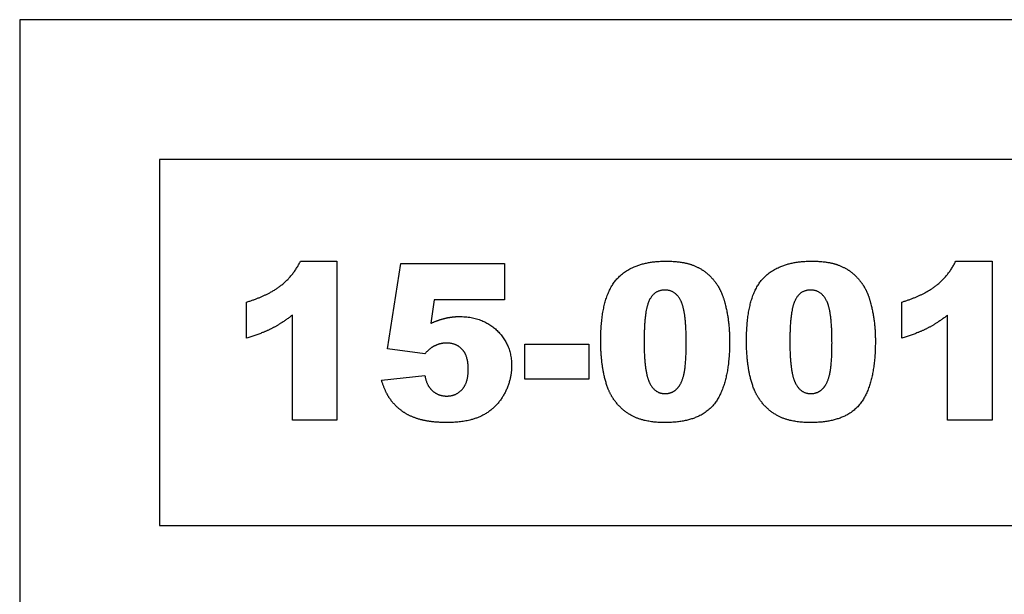
# Model space of a CAD drawing. Units: millimetres. Extents: x -3311 to 3689, y -7396 to 3954.
# Drawn here: x -3311 to -2687, y 3590 to 3954 of the extents above; entities that cross this region are included whole.
import ezdxf

# ---------------------------------------------------------------- set-up
doc = ezdxf.new("R2010")
doc.units = ezdxf.units.MM
doc.header["$MEASUREMENT"] = 0
doc.layers.add('Default', color=7, linetype='Continuous', true_color=0x000000)

msp = doc.modelspace()

# ---------------------------------------------------------------- linework, layer by layer
at = {"layer": 'Default'}
for p, q in [((-3132.671, 3800.913), (-3109.567, 3800.913)), ((-3109.567, 3800.913), (-3109.567, 3700.15)), ((-2717.403, 3800.913), (-2694.3, 3800.913)), ((-2694.3, 3800.913), (-2694.3, 3700.15)), ((-3077.506, 3745.379), (-3069.109, 3799.387)), ((-3069.109, 3799.387), (-3003.46, 3799.387)), ((-3003.46, 3799.387), (-3003.46, 3776.486)), ((-3047.938, 3776.486), (-3049.966, 3761.529)), ((-3003.46, 3776.486), (-3047.938, 3776.486)), ((-3166.819, 3752.058), (-3166.819, 3774.959)), ((-2751.552, 3752.058), (-2751.552, 3774.959)), ((-3137.811, 3700.15), (-3137.811, 3766.658)), ((-2722.544, 3700.15), (-2722.544, 3766.658)), ((-3053.973, 3742.087), (-3077.506, 3745.379)), ((-2990.483, 3748.241), (-2950.025, 3748.241)), ((-2990.483, 3726.104), (-2990.483, 3748.241)), ((-2950.025, 3748.241), (-2950.025, 3726.104)), ((-3081.323, 3725.508), (-3053.842, 3728.394)), ((-2950.025, 3726.104), (-2990.483, 3726.104)), ((-3109.567, 3700.15), (-3137.811, 3700.15)), ((-2694.3, 3700.15), (-2722.544, 3700.15))]:
    msp.add_line(p, q, dxfattribs=at)
for points in [[(-3310.627, 3225.623), (-1627.155, 3225.623), (-1627.155, 3953.933), (-3310.627, 3953.933)], [(-3221.923, 3633.301), (-2631.951, 3633.301), (-2631.951, 3865.229), (-3221.923, 3865.229)]]:
    msp.add_lwpolyline(points, close=True, dxfattribs=at)
for points in [[(-3144.89, 3785.592), (-3137.084, 3791.801), (-3132.671, 3800.913)], [(-2932.128, 3789.648), (-2921.864, 3800.913), (-2900.872, 3800.913)], [(-2900.872, 3800.913), (-2890.781, 3800.913), (-2884.305, 3798.45)], [(-2839.762, 3789.648), (-2829.498, 3800.913), (-2808.506, 3800.913)], [(-2808.506, 3800.913), (-2798.415, 3800.913), (-2791.938, 3798.45)], [(-2729.623, 3785.592), (-2721.817, 3791.801), (-2717.403, 3800.913)], [(-2884.305, 3798.45), (-2877.828, 3795.987), (-2873.737, 3792.039)], [(-2791.938, 3798.45), (-2785.462, 3795.987), (-2781.371, 3792.039)], [(-2942.392, 3750.174), (-2942.392, 3778.382), (-2932.128, 3789.648)], [(-2873.737, 3792.039), (-2869.646, 3788.091), (-2867.29, 3783.738)], [(-2850.025, 3750.174), (-2850.025, 3778.382), (-2839.762, 3789.648)], [(-2781.371, 3792.039), (-2777.279, 3788.091), (-2774.924, 3783.738)], [(-3166.819, 3774.959), (-3152.697, 3779.384), (-3144.89, 3785.592)], [(-2901.79, 3782.593), (-2908.732, 3782.593), (-2911.821, 3775.633)], [(-2891.592, 3775.77), (-2894.992, 3782.593), (-2901.79, 3782.593)], [(-2867.29, 3783.738), (-2864.935, 3779.384), (-2863.503, 3773.587)], [(-2809.424, 3782.593), (-2816.366, 3782.593), (-2819.455, 3775.633)], [(-2799.226, 3775.77), (-2802.625, 3782.593), (-2809.424, 3782.593)], [(-2774.924, 3783.738), (-2772.568, 3779.384), (-2771.137, 3773.587)], [(-2751.552, 3774.959), (-2737.43, 3779.384), (-2729.623, 3785.592)], [(-2911.821, 3775.633), (-2914.911, 3768.673), (-2914.911, 3749.876)], [(-2888.193, 3749.124), (-2888.193, 3768.948), (-2891.592, 3775.77)], [(-2819.455, 3775.633), (-2822.544, 3768.673), (-2822.544, 3749.876)], [(-2795.827, 3749.124), (-2795.827, 3768.948), (-2799.226, 3775.77)], [(-2863.503, 3773.587), (-2860.712, 3762.519), (-2860.712, 3750.508)], [(-2771.137, 3773.587), (-2768.346, 3762.519), (-2768.346, 3750.508)], [(-3137.811, 3766.658), (-3144.586, 3761.445), (-3150.926, 3758.225)], [(-3049.966, 3761.529), (-3045.397, 3763.664), (-3040.924, 3764.731)], [(-3040.924, 3764.731), (-3036.452, 3765.799), (-3032.086, 3765.799)], [(-3032.086, 3765.799), (-3017.296, 3765.799), (-3008.088, 3756.955)], [(-2722.544, 3766.658), (-2729.319, 3761.445), (-2735.658, 3758.225)], [(-3150.926, 3758.225), (-3157.265, 3755.004), (-3166.819, 3752.058)], [(-3008.088, 3756.955), (-2998.88, 3748.11), (-2998.88, 3734.668)], [(-2735.658, 3758.225), (-2741.998, 3755.004), (-2751.552, 3752.058)], [(-2860.712, 3750.508), (-2860.712, 3723.587), (-2869.914, 3711.105)], [(-2768.346, 3750.508), (-2768.346, 3723.587), (-2777.548, 3711.105)], [(-3047.902, 3747.096), (-3050.669, 3745.713), (-3053.973, 3742.087)], [(-3040.197, 3749.005), (-3044.181, 3749.005), (-3047.902, 3747.096)], [(-3030.142, 3744.985), (-3033.923, 3749.005), (-3040.197, 3749.005)], [(-3026.361, 3732.342), (-3026.361, 3740.966), (-3030.142, 3744.985)], [(-2940.382, 3729.223), (-2942.392, 3738.7), (-2942.392, 3750.174)], [(-2914.911, 3749.876), (-2914.911, 3730.863), (-2911.511, 3723.903)], [(-2889.672, 3729.229), (-2888.193, 3735.61), (-2888.193, 3749.124)], [(-2848.015, 3729.223), (-2850.025, 3738.7), (-2850.025, 3750.174)], [(-2822.544, 3749.876), (-2822.544, 3730.863), (-2819.145, 3723.903)], [(-2797.306, 3729.229), (-2795.827, 3735.61), (-2795.827, 3749.124)], [(-3030.202, 3719.663), (-3026.361, 3723.909), (-3026.361, 3732.342)], [(-2998.88, 3734.668), (-2998.88, 3725.221), (-3003.651, 3716.514)], [(-3076.254, 3714.093), (-3079.295, 3718.673), (-3081.323, 3725.508)], [(-3053.842, 3728.394), (-3052.804, 3722.037), (-3048.999, 3718.727)], [(-2934.758, 3714.272), (-2938.372, 3719.747), (-2940.382, 3729.223)], [(-2894.276, 3719.896), (-2891.151, 3722.848), (-2889.672, 3729.229)], [(-2842.392, 3714.272), (-2846.006, 3719.747), (-2848.015, 3729.223)], [(-2801.91, 3719.896), (-2798.785, 3722.848), (-2797.306, 3729.229)], [(-3039.923, 3715.417), (-3034.042, 3715.417), (-3030.202, 3719.663)], [(-2911.511, 3723.903), (-2908.112, 3716.944), (-2901.659, 3716.944)], [(-2901.659, 3716.944), (-2897.401, 3716.944), (-2894.276, 3719.896)], [(-2819.145, 3723.903), (-2815.746, 3716.944), (-2809.293, 3716.944)], [(-2809.293, 3716.944), (-2805.035, 3716.944), (-2801.91, 3719.896)], [(-3068.304, 3705.893), (-3073.212, 3709.513), (-3076.254, 3714.093)], [(-3048.999, 3718.727), (-3045.195, 3715.417), (-3039.923, 3715.417)], [(-3003.651, 3716.514), (-3008.422, 3707.807), (-3017.177, 3703.215)], [(-2922.007, 3702.607), (-2929.784, 3706.591), (-2934.758, 3714.272)], [(-2829.641, 3702.607), (-2837.418, 3706.591), (-2842.392, 3714.272)], [(-2869.914, 3711.105), (-2879.116, 3698.623), (-2901.623, 3698.623)], [(-2777.548, 3711.105), (-2786.75, 3698.623), (-2809.257, 3698.623)], [(-3056.4, 3700.448), (-3063.396, 3702.273), (-3068.304, 3705.893)], [(-3039.589, 3698.623), (-3049.405, 3698.623), (-3056.4, 3700.448)], [(-3017.177, 3703.215), (-3025.932, 3698.623), (-3039.589, 3698.623)], [(-2901.623, 3698.623), (-2914.231, 3698.623), (-2922.007, 3702.607)], [(-2809.257, 3698.623), (-2821.864, 3698.623), (-2829.641, 3702.607)]]:
    msp.add_open_spline(points, degree=2, dxfattribs=at)

doc.saveas('drawing.dxf')
